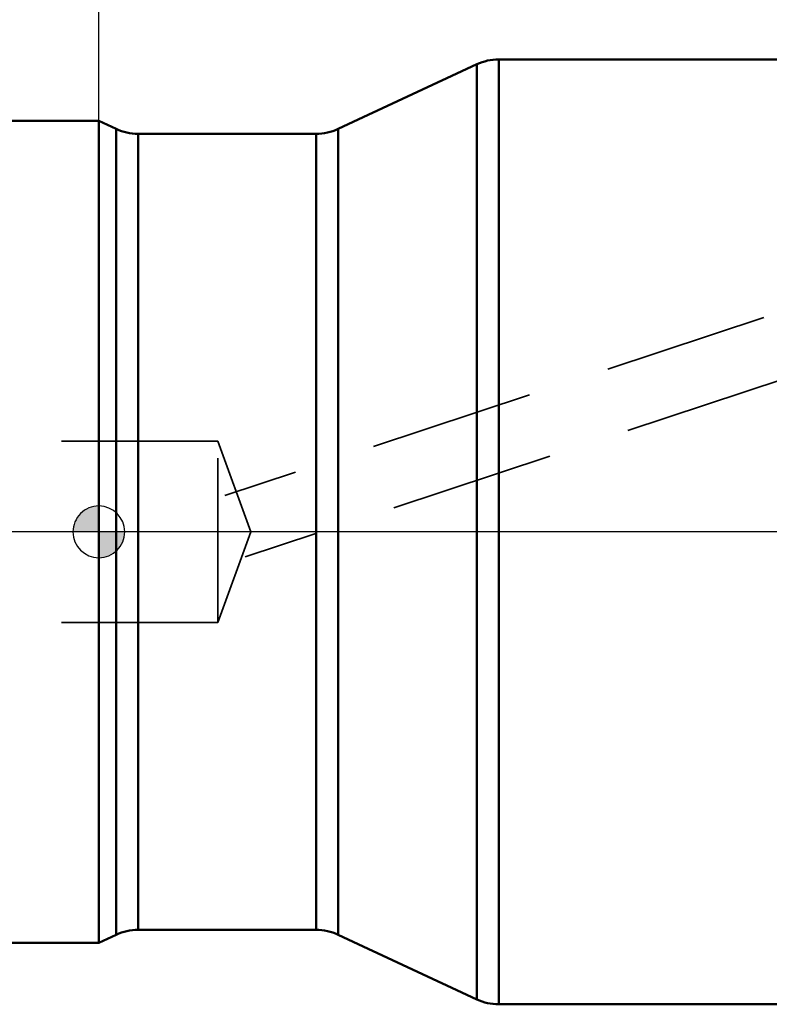
# Model space of a CAD drawing. Units: millimetres. Extents: x -105 to 101, y -19 to 104.
# Drawn here: x -3 to 26, y -18 to 20 of the extents above; entities that cross this region are included whole.
import ezdxf

# ---------------------------------------------------------------- set-up
doc = ezdxf.new("R2010")
doc.units = ezdxf.units.MM
doc.linetypes.add('CENTER', pattern=[50.8, 31.75, -6.35, 6.35, -6.35])
doc.linetypes.add('HIDDEN', pattern=[9.525, 6.35, -3.175])
for name, color, linetype, lineweight in [('1', 4, 'Continuous', 50), ('2', 7, 'Continuous', 25), ('3', 1, 'HIDDEN', 35), ('4', 2, 'CENTER', 25), ('nocut', 7, 'Continuous', 25), ('sk1', 4, 'Continuous', 50), ('sk2', 7, 'Continuous', 25), ('sk3', 1, 'HIDDEN', 35), ('sk4', 2, 'CENTER', 25)]:
    doc.layers.add(name, color=color, linetype=linetype, lineweight=lineweight)
doc.styles.add('simplex', font='txt.shx', dxfattribs={"height": 3.5})
doc.dimstyles.new('\\M+18352\\M+18373\\M+1815B - ISO-25', dxfattribs={"dimscale": 0, "dimtxt": 3.5, "dimasz": 3.5, "dimexe": 1.5, "dimexo": 0, "dimgap": 2.3, "dimtad": 1, "dimdsep": 46, "dimtxsty": 'simplex', "dimcen": 0.09, "dimclrd": 256, "dimclre": 256, "dimclrt": 256, "dimadec": 0, "dimazin": 0, "dimtfac": 1, "dimtofl": 0, "dimtmove": 0, "dimatfit": 3, "dimfxl": 1, "dimtolj": 1, "dimlwd": -1, "dimlwe": -1, "dimarcsym": 0})

# ---------------------------------------------------------------- blocks, each defined once
blk = doc.blocks.new('zero block')
h = blk.add_hatch(color=7)
h.paths.add_polyline_path([(0, 1, 0.414214), (-1, 0), (0, 0)])
h.paths.add_polyline_path([(1, 0), (0, 0), (0, -1, 0.414214)])
at = {"color": 7, "ltscale": 0.2}
for p, q in [((0, -1), (0, 1)), ((-1, 0), (1, 0))]:
    blk.add_line(p, q, dxfattribs=at)
for start, end in [(90, 180), (0, 90), (180, 270), (270, 0)]:
    blk.add_arc((0, 0), 1, start, end, dxfattribs=at)
blk = doc.blocks.new('*D9')
at = {"layer": 'Defpoints', "color": 0}
for p in [(-79.375, 70.519), (50.8, 16.465), (-79.375, 14.175)]:
    blk.add_point(p, dxfattribs=at)
at = {"layer": 'sk2'}
for p, q in [((-79.375, 14.175), (-79.375, 72.019)), ((50.8, 16.465), (50.8, 72.019)), ((47.3, 70.519), (-75.875, 70.519))]:
    blk.add_line(p, q, dxfattribs=at)
for points in [[(-75.875, 71.102), (-75.875, 69.935), (-79.375, 70.519)], [(47.3, 69.935), (47.3, 71.102), (50.8, 70.519)]]:
    blk.add_solid(points, dxfattribs=at)
at = {"layer": 'sk2', "insert": (-14.288, 74.569), "char_height": 3.5, "attachment_point": 5, "style": 'simplex'}
blk.add_mtext('\\A1;130.175 [5.125"]', dxfattribs=at)
blk = doc.blocks.new('*D11')
at = {"layer": '2'}
for p, q in [((0, 15.875), (0, 58.72)), ((50.8, 16.465), (50.8, 58.72)), ((3.5, 57.22), (47.3, 57.22))]:
    blk.add_line(p, q, dxfattribs=at)
for points in [[(3.5, 57.803), (3.5, 56.636), (0, 57.22)], [(47.3, 56.636), (47.3, 57.803), (50.8, 57.22)]]:
    blk.add_solid(points, dxfattribs=at)
at = {"layer": 'Defpoints', "color": 0}
for p in [(50.8, 57.22), (50.8, 16.465), (0, 15.875)]:
    blk.add_point(p, dxfattribs=at)
at = {"layer": '2', "insert": (25.4, 61.27), "char_height": 3.5, "attachment_point": 5, "style": 'simplex'}
blk.add_mtext('\\A1;50.8 [2.000"]', dxfattribs=at)

msp = doc.modelspace()

# ---------------------------------------------------------------- linework, layer by layer
at = {"layer": '1'}
for p, q in [((14.5981528, 18.06261557), (9.2363898, 15.56238443)), ((14.5981528, -18.06261557), (14.5981528, 18.06261557)), ((37.69326678, 18.25), (15.44338933, 18.25)), ((15.44338933, -18.25), (15.44338933, 18.25)), ((0, 15.875), (0, -15.875)), ((0.67040626, 15.56238443), (0, 15.875)), ((0.67040626, 15.56238443), (0.67040626, -15.56238443)), ((1.51564279, 15.375), (1.51564279, -15.375)), ((8.39115328, 15.375), (1.51564279, 15.375)), ((8.39115328, 15.375), (8.39115328, -15.375)), ((9.2363898, 15.56238443), (9.2363898, -15.56238443)), ((0.67040626, -15.56238443), (0, -15.875)), ((8.39115328, -15.375), (1.51564279, -15.375)), ((14.5981528, -18.06261557), (9.2363898, -15.56238443)), ((37.69326678, -18.25), (15.44338933, -18.25))]:
    msp.add_line(p, q, dxfattribs=at)
for centre, start, end in [((15.44338933, 16.25), 90, 115), ((1.51564279, 17.375), 245, 270), ((8.39115328, 17.375), 270, 295), ((1.51564279, -17.375), 90, 115), ((8.39115328, -17.375), 65, 90), ((15.44338933, -16.25), 245, 270)]:
    msp.add_arc(centre, 2, start, end, dxfattribs=at)
at = {"layer": '3'}
for p, q in [((34.72337755, 11.26930862), (4.86174926, 1.40294454)), ((35.50768329, 8.89552167), (5.646055, -0.97084242)), ((0, 3.5), (4.6, 3.5)), ((4.6, -3.5), (4.6, 3.5)), ((4.6, 3.5), (5.87389582, 0)), ((4.6, -3.5), (5.87389582, 0)), ((0, -3.5), (4.6, -3.5))]:
    msp.add_line(p, q, dxfattribs=at)
at = {"layer": '4'}
msp.add_line((53.8, 0), (0, 0), dxfattribs=at)
at = {"layer": 'nocut'}
for p, q in [((9.2363898, 15.56238442), (14.5981528, 18.06261557)), ((15.44338933, 18.25), (48.6, 18.25)), ((0, 15.875), (0.67040626, 15.56238442)), ((0, 15.875), (0, 0)), ((1.51564279, 15.375), (8.39115328, 15.375)), ((49.6, 0), (0, 0))]:
    msp.add_line(p, q, dxfattribs=at)
for centre, start, end in [((15.44338933, 16.25), 90, 115), ((1.51564279, 17.375), 245, 270), ((8.39115328, 17.375), 270, 295)]:
    msp.add_arc(centre, 2, start, end, dxfattribs=at)
at = {"layer": 'sk1'}
for p, q in [((0, 15.875), (-74.375, 15.875)), ((0, -15.875), (-74.375, -15.875))]:
    msp.add_line(p, q, dxfattribs=at)
at = {"layer": 'sk3'}
for p, q in [((-77.64294919, 3.5), (0, 3.5)), ((-77.64294919, -3.5), (0, -3.5))]:
    msp.add_line(p, q, dxfattribs=at)
at = {"layer": 'sk4'}
msp.add_line((0, 0), (-85.8478073, 0), dxfattribs=at)

# ---------------------------------------------------------------- block references
at = {"rotation": 180}
msp.add_blockref('zero block', (0, 0), dxfattribs=at)

# ---------------------------------------------------------------- dimensions: what is measured, and where the dimension line sits
at = {"layer": '2'}
dim = msp.add_linear_dim(base=(50.8, 57.2195792393), p1=(0, 15.875), p2=(50.8, 16.4652464798), dimstyle='\\M+18352\\M+18373\\M+1815B - ISO-25', override={"dimscale": 1, "dimdec": 8}, dxfattribs=at)
dim.commit()
dim.dimension.update_dxf_attribs({"geometry": '*D11', "text_midpoint": (25.4, 61.2695792393)})
at = {"layer": 'sk2'}
dim = msp.add_linear_dim(base=(-79.375, 70.5185855872), p1=(50.8, 16.4652464798), p2=(-79.375, 14.175), dimstyle='\\M+18352\\M+18373\\M+1815B - ISO-25', override={"dimscale": 1, "dimdec": 8}, dxfattribs=at)
dim.commit()
dim.dimension.update_dxf_attribs({"geometry": '*D9', "text_midpoint": (-14.2875, 74.5685855872)})

doc.saveas('drawing.dxf')
